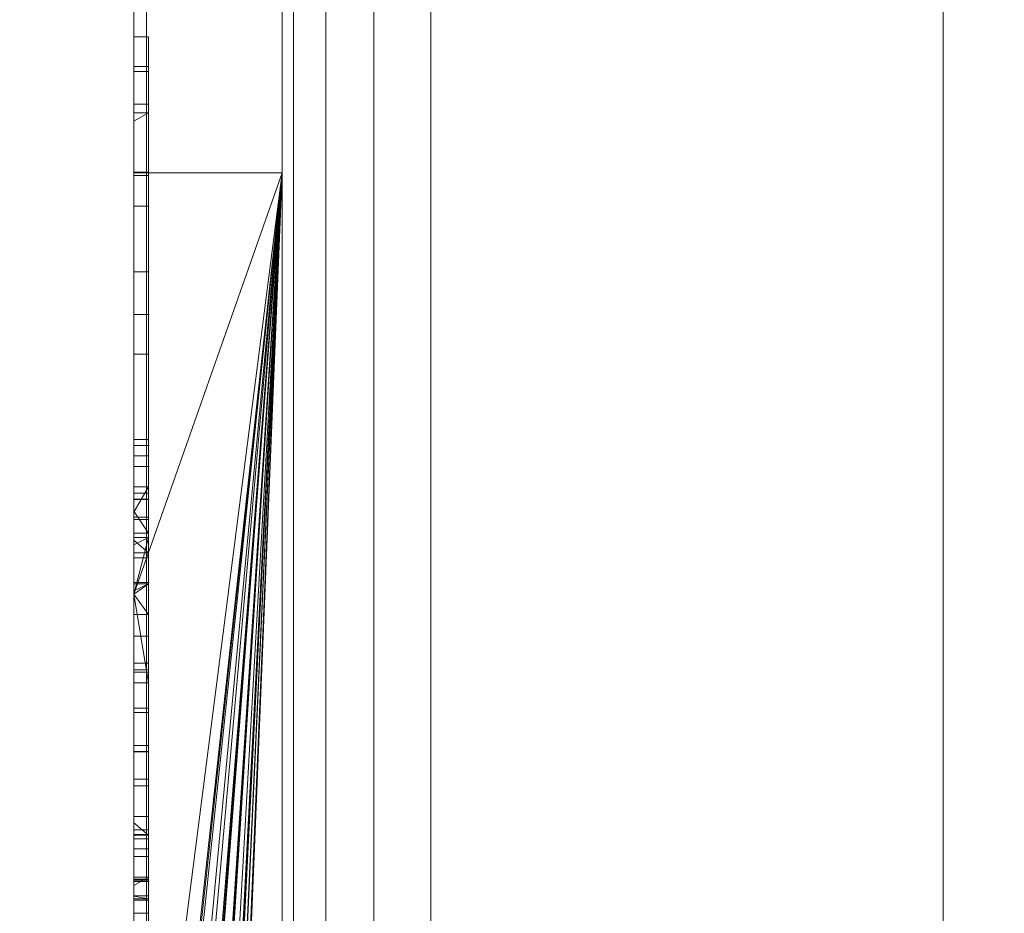
# Model space of a CAD drawing. Units: millimetres. Extents: x -326 to 1684, y -740 to 740.
# Drawn here: x -48 to -41, y -553 to -547 of the extents above; entities that cross this region are included whole.
import ezdxf

# ---------------------------------------------------------------- set-up
doc = ezdxf.new("R2010")
doc.units = ezdxf.units.MM
doc.layers.add('1', color=7, linetype='Continuous', true_color=0xffffff)

# ---------------------------------------------------------------- blocks, each defined once
blk = doc.blocks.new('UG_SURFACE_005')
at = {"layer": '1', "color": 43, "linetype": 'Continuous', "lineweight": 18}
for points in [[(-321.0651, -520, 415), (1678.9349, -520, 415), (1678.9349, -620, 415), (-321.0651, -620, 415)], [(-321.0651, -620, 450), (1678.9349, -620, 450), (1678.9349, -520, 450), (-321.0651, -520, 450)]]:
    blk.add_3dface(points, dxfattribs=at)
blk = doc.blocks.new('UG_SURFACE_019')
at = {"layer": '1', "color": 253, "linetype": 'Continuous', "lineweight": 18}
for points in [[(-46.9785, -730, 414.6194), (-46.9785, -410, 414.6194), (-48.6007, -410, 413.5355), (-48.6007, -730, 413.5355)], [(-45.0651, -730, 415), (-45.0651, -410, 415), (-46.9785, -410, 414.6194), (-46.9785, -730, 414.6194)], [(-46.0651, -730, 410), (-46.0651, -410, 410), (-45.989, -410, 410.3827), (-45.989, -730, 410.3827)], [(-46.0651, -410, 407.5847), (-46.0651, -730, 410), (-46.0651, -482.066, 382.2825), (-46.0651, -422.3932, 392.813)], [(-46.0651, -410, 407.5847), (-46.0651, -410, 410), (-46.0651, -730, 410)], [(-45.989, -730, 410.3827), (-45.989, -410, 410.3827), (-45.7722, -410, 410.7071), (-45.7722, -730, 410.7071)], [(-45.7722, -730, 410.7071), (-45.7722, -410, 410.7071), (-45.4478, -410, 410.9239), (-45.4478, -730, 410.9239)], [(-45.4478, -730, 410.9239), (-45.4478, -410, 410.9239), (-45.0651, -410, 411), (-45.0651, -730, 411)], [(18.9349, -410, 415), (-45.0651, -410, 415), (-45.0651, -730, 415), (18.9349, -730, 415)], [(18.9349, -730, 411), (-45.0651, -730, 411), (-45.0651, -410, 411), (18.9349, -410, 411)], [(-46.0651, -631.8662, 380), (-46.0651, -508.1338, 380), (-46.0651, -482.066, 382.2825), (-46.0651, -730, 410)], [(-46.0651, -631.8662, 380), (-50.0651, -631.8662, 380), (-50.0651, -508.1338, 380), (-46.0651, -508.1338, 380)]]:
    blk.add_3dface(points, dxfattribs=at)
blk = doc.blocks.new('UG_SURFACE_026')
at = {"layer": '1', "color": 252, "linetype": 'Continuous', "lineweight": 18}
for points in [[(-46.0651, -524.45, 411), (-46.0651, -615.55, 411), (-41.6151, -620, 411), (-41.6151, -520, 411)], [(-41.6151, -520, 6), (-41.6151, -620, 6), (-46.0651, -615.55, 6), (-46.0651, -524.45, 6)], [(-0.5151, -520, 411), (-41.6151, -520, 411), (-41.6151, -620, 411), (-0.5151, -620, 411)], [(-41.6151, -520, 6), (-0.5151, -520, 6), (-0.5151, -620, 6), (-41.6151, -620, 6)], [(-46.0651, -615.55, 6), (-46.0651, -615.55, 411), (-46.0651, -524.45, 411), (-46.0651, -524.45, 6)]]:
    blk.add_3dface(points, dxfattribs=at)
blk = doc.blocks.new('UG_SURFACE_028')
at = {"layer": '1', "color": 254, "linetype": 'Continuous', "lineweight": 18}
for points in [[(-47.0651, -550.8369, 195.9424), (-47.0651, -545, 187.6611), (-47.0651, -545.2284, 186.513)], [(-47.0651, -550.8369, 195.9424), (-47.0651, -545, 195.9424), (-47.0651, -545, 187.6611)], [(-47.0651, -545, 210.6134), (-47.0651, -547.2832, 213.148), (-47.0651, -547.0844, 214.6836)], [(-47.0651, -545, 210.6134), (-47.0651, -549.2218, 210.8115), (-47.0651, -548.2247, 211.4934)], [(-47.0651, -547.0844, 214.6836), (-47.0651, -547.318, 216.3764), (-47.0651, -545, 218.8643), (-47.0651, -545, 210.6134)], [(-47.0651, -548.2247, 211.4934), (-47.0651, -548.0184, 211.7231), (-47.0651, -545, 210.6134)], [(-47.0651, -548.0184, 211.7231), (-47.0651, -547.2832, 213.148), (-47.0651, -545, 210.6134)], [(-47.0651, -547.318, 216.3764), (-47.0651, -548.0184, 217.7113), (-47.0651, -545, 218.8643)], [(-47.0651, -545, 218.8643), (-47.0651, -548.9552, 218.5096), (-47.0651, -550.1153, 218.8565)], [(-47.0651, -545, 210.6134), (-47.0651, -550.2785, 210.6134), (-47.0651, -549.2218, 210.8115)], [(-47.0651, -548.0184, 217.7113), (-47.0651, -548.9552, 218.5096), (-47.0651, -545, 218.8643)], [(-47.0651, -545.2284, 227.8091), (-47.0651, -545, 226.6611), (-47.0651, -550.2846, 218.8643)], [(-47.0651, -545, 226.6611), (-47.0651, -545, 218.8643), (-47.0651, -550.2846, 218.8643)], [(-47.0651, -545, 207.3771), (-47.0651, -550.8369, 207.3771), (-47.0651, -550.8369, 207.4953), (-47.0651, -549.8357, 207.593)], [(-47.0651, -549.8357, 207.593), (-47.0651, -548.6664, 208.0597), (-47.0651, -545, 207.3771)], [(-47.0651, -548.6664, 208.0597), (-47.0651, -547.996, 208.7117), (-47.0651, -545, 207.3771)], [(-47.0651, -550.8369, 210.249), (-47.0651, -545, 210.249), (-47.0651, -547.5365, 209.9832), (-47.0651, -550.1583, 209.9832)], [(-47.0651, -545, 209.5228), (-47.0651, -547.6527, 209.5228), (-47.0651, -547.595, 209.659)], [(-47.0651, -547.595, 209.659), (-47.0651, -547.5365, 209.9832), (-47.0651, -545, 210.249), (-47.0651, -545, 209.5228)], [(-47.0651, -550.2785, 210.6134), (-47.0651, -545, 210.6134), (-47.0651, -545, 210.249), (-47.0651, -550.8369, 210.249)], [(-47.0651, -547.996, 208.7117), (-47.0651, -547.6527, 209.5228), (-47.0651, -545, 209.5228), (-47.0651, -545, 207.3771)], [(-47.0651, -550.1153, 218.8565), (-47.0651, -550.2846, 218.8643), (-47.0651, -545, 218.8643)], [(-47.0651, -550.8369, 207.3771), (-47.0651, -545, 207.3771), (-47.0651, -545, 204.1193), (-47.0651, -550.8369, 204.1193)], [(-47.0651, -550.8369, 204.1193), (-47.0651, -545, 204.1193), (-47.0651, -545, 198.635), (-47.0651, -550.8369, 198.635)], [(-47.0651, -550.8369, 198.635), (-47.0651, -545, 198.635), (-47.0651, -545, 197.7243), (-47.0651, -550.8369, 197.7243)], [(-47.0651, -550.8369, 197.7243), (-47.0651, -545, 197.7243), (-47.0651, -545, 196.1253), (-47.0651, -550.8369, 196.1253)], [(-47.0651, -550.8369, 196.1253), (-47.0651, -545, 196.1253), (-47.0651, -545, 195.9424), (-47.0651, -550.8369, 195.9424)], [(-46.0651, -548, 229.6611), (-46.0651, -545, 226.6611), (-46.0651, -545.2284, 227.8091)], [(-46.0651, -545.2284, 186.513), (-46.0651, -545, 187.6611), (-46.0651, -548, 184.6611)], [(-46.0651, -545, 187.6611), (-46.0651, -545, 226.6611), (-46.0651, -548, 229.6611), (-46.0651, -548, 184.6611)], [(-47.0651, -550.8369, 195.9424), (-47.0651, -545.2284, 186.513), (-47.0651, -545.8787, 185.5397)], [(-47.0651, -545.8787, 228.7824), (-47.0651, -545.2284, 227.8091), (-47.0651, -550.2846, 218.8643)], [(-46.0651, -548, 184.6611), (-46.0651, -546.8519, 184.8894), (-46.0651, -545.8787, 185.5397), (-46.0651, -545.2284, 186.513)], [(-46.0651, -545.2284, 227.8091), (-46.0651, -545.8787, 228.7824), (-46.0651, -546.8519, 229.4327), (-46.0651, -548, 229.6611)], [(-47.0651, -545.8787, 185.5397), (-47.0651, -546.8519, 184.8894), (-47.0651, -548, 184.6611), (-47.0651, -550.8369, 195.9424)], [(-47.0651, -550.2846, 218.8643), (-47.0651, -548, 229.6611), (-47.0651, -546.8519, 229.4327), (-47.0651, -545.8787, 228.7824)], [(-47.0651, -546.8519, 184.8894), (-46.0651, -546.8519, 184.8894), (-46.0651, -548, 184.6611), (-47.0651, -548, 184.6611)], [(-47.0651, -548, 229.6611), (-46.0651, -548, 229.6611), (-46.0651, -546.8519, 229.4327), (-47.0651, -546.8519, 229.4327)], [(-47.0651, -547.2832, 213.148), (-46.9651, -547.2832, 213.148), (-46.9651, -547.0844, 214.6836), (-47.0651, -547.0844, 214.6836)], [(-47.0651, -547.0844, 214.6836), (-46.9651, -547.0844, 214.6836), (-46.9651, -547.318, 216.3764), (-47.0651, -547.318, 216.3764)], [(-46.9651, -547.0844, 214.6836), (-46.9651, -549.7963, 214.6988), (-46.9651, -549.7965, 214.7479)], [(-46.9651, -547.0844, 214.6836), (-46.9651, -547.2832, 213.148), (-46.9651, -549.978, 213.6028), (-46.9651, -549.7963, 214.6988)], [(-46.9651, -549.7965, 214.7479), (-46.9651, -549.9063, 215.652), (-46.9651, -547.318, 216.3764), (-46.9651, -547.0844, 214.6836)], [(-47.0651, -548.0184, 211.7231), (-46.9651, -548.0184, 211.7231), (-46.9651, -547.2832, 213.148), (-47.0651, -547.2832, 213.148)], [(-47.0651, -547.318, 216.3764), (-46.9651, -547.318, 216.3764), (-46.9651, -548.0184, 217.7113), (-47.0651, -548.0184, 217.7113)], [(-46.9651, -550.2004, 213.1975), (-46.9651, -549.978, 213.6028), (-46.9651, -547.2832, 213.148), (-46.9651, -548.0184, 211.7231)], [(-46.9651, -548.0184, 217.7113), (-46.9651, -547.318, 216.3764), (-46.9651, -549.9063, 215.652), (-46.9651, -550.1981, 216.2878)], [(-47.0651, -547.595, 209.659), (-46.9651, -547.595, 209.659), (-46.9651, -547.5365, 209.9832), (-47.0651, -547.5365, 209.9832)], [(-47.0651, -547.5365, 209.9832), (-46.9651, -547.5365, 209.9832), (-46.9651, -550.1583, 209.9832), (-47.0651, -550.1583, 209.9832)], [(-46.9651, -550.1583, 209.9832), (-46.9651, -547.5365, 209.9832), (-46.9651, -547.595, 209.659)], [(-46.9651, -547.595, 209.659), (-47.0651, -547.595, 209.659), (-47.0651, -547.6527, 209.5228)], [(-47.0651, -547.6527, 209.5228), (-47.0651, -547.996, 208.7117), (-46.9651, -547.996, 208.7117), (-46.9651, -547.595, 209.659)], [(-46.9651, -550.1583, 209.9832), (-46.9651, -547.595, 209.659), (-46.9651, -547.996, 208.7117)], [(-47.0651, -548.6664, 208.0597), (-46.9651, -548.6664, 208.0597), (-46.9651, -547.996, 208.7117), (-47.0651, -547.996, 208.7117)], [(-47.0651, -550.2846, 218.8643), (-47.0651, -550.8369, 229.6611), (-47.0651, -548, 229.6611)], [(-47.0651, -548, 184.6611), (-47.0651, -550.8369, 184.6611), (-47.0651, -550.8369, 195.9424)], [(-46.0651, -548, 184.6611), (-47.0651, -557.2652, 184.6611), (-47.0651, -557.1252, 184.6611)], [(-46.0651, -548, 184.6611), (-47.0651, -557.4968, 184.6611), (-47.0651, -557.2652, 184.6611)], [(-47.0651, -557.1252, 184.6611), (-47.0651, -555.7913, 184.6611), (-46.0651, -548, 184.6611)], [(-46.0651, -548, 184.6611), (-47.0651, -558.6151, 184.6611), (-47.0651, -557.4968, 184.6611)], [(-46.0651, -548, 184.6611), (-47.0651, -560.7395, 184.6611), (-47.0651, -560.5099, 184.6611)], [(-46.0651, -548, 184.6611), (-47.0651, -569.4355, 184.6611), (-47.0651, -567.8161, 184.6611)], [(-46.0651, -548, 184.6611), (-47.0651, -559.2688, 184.6611), (-47.0651, -558.6151, 184.6611)], [(-46.0651, -548, 184.6611), (-47.0651, -560.9469, 184.6611), (-47.0651, -560.7395, 184.6611)], [(-47.0651, -560.5099, 184.6611), (-47.0651, -559.2688, 184.6611), (-46.0651, -548, 184.6611)], [(-46.0651, -548, 184.6611), (-47.0651, -567.4694, 184.6611), (-47.0651, -567.1594, 184.6611)], [(-46.0651, -548, 184.6611), (-47.0651, -569.6464, 184.6611), (-47.0651, -569.4355, 184.6611)], [(-47.0651, -567.8161, 184.6611), (-47.0651, -567.4694, 184.6611), (-46.0651, -548, 184.6611)], [(-46.0651, -548, 184.6611), (-47.0651, -571.9887, 184.6611), (-47.0651, -571.7496, 184.6611)], [(-46.0651, -548, 184.6611), (-47.0651, -563.3981, 184.6611), (-47.0651, -563.1119, 184.6611)], [(-47.0651, -567.1594, 184.6611), (-47.0651, -565.6317, 184.6611), (-46.0651, -548, 184.6611)], [(-46.0651, -548, 184.6611), (-47.0651, -572.3707, 184.6611), (-47.0651, -571.9887, 184.6611)], [(-47.0651, -571.7496, 184.6611), (-47.0651, -569.6464, 184.6611), (-46.0651, -548, 184.6611)], [(-47.0651, -563.1119, 184.6611), (-47.0651, -560.9469, 184.6611), (-46.0651, -548, 184.6611)], [(-46.0651, -548, 184.6611), (-47.0651, -565.6317, 184.6611), (-47.0651, -563.607, 184.6611)], [(-46.0651, -548, 184.6611), (-47.0651, -555.7913, 184.6611), (-47.0651, -550.8369, 184.6611)], [(-47.0651, -563.607, 184.6611), (-47.0651, -563.3981, 184.6611), (-46.0651, -548, 184.6611)], [(-46.0651, -548, 184.6611), (-46.0651, -592, 184.6611), (-47.0651, -572.8194, 184.6611), (-47.0651, -572.3707, 184.6611)], [(-47.0651, -550.8369, 184.6611), (-47.0651, -548, 184.6611), (-46.0651, -548, 184.6611)], [(-46.0651, -548, 229.6611), (-47.0651, -563.3981, 229.6611), (-47.0651, -563.607, 229.6611)], [(-46.0651, -548, 229.6611), (-47.0651, -560.7395, 229.6611), (-47.0651, -560.9469, 229.6611)], [(-46.0651, -548, 229.6611), (-47.0651, -563.1119, 229.6611), (-47.0651, -563.3981, 229.6611)], [(-47.0651, -563.607, 229.6611), (-47.0651, -565.6317, 229.6611), (-46.0651, -548, 229.6611)], [(-46.0651, -548, 229.6611), (-47.0651, -560.5099, 229.6611), (-47.0651, -560.7395, 229.6611)], [(-47.0651, -560.9469, 229.6611), (-47.0651, -563.1119, 229.6611), (-46.0651, -548, 229.6611)], [(-46.0651, -548, 229.6611), (-47.0651, -559.2688, 229.6611), (-47.0651, -560.5099, 229.6611)], [(-46.0651, -548, 229.6611), (-47.0651, -557.2652, 229.6611), (-47.0651, -557.4968, 229.6611)], [(-46.0651, -548, 229.6611), (-47.0651, -558.6151, 229.6611), (-47.0651, -559.2688, 229.6611)], [(-46.0651, -548, 229.6611), (-47.0651, -557.1252, 229.6611), (-47.0651, -557.2652, 229.6611)], [(-47.0651, -557.4968, 229.6611), (-47.0651, -558.6151, 229.6611), (-46.0651, -548, 229.6611)], [(-46.0651, -548, 229.6611), (-47.0651, -555.7913, 229.6611), (-47.0651, -557.1252, 229.6611)], [(-46.0651, -548, 229.6611), (-47.0651, -548, 229.6611), (-47.0651, -550.8369, 229.6611)], [(-46.0651, -592, 229.6611), (-46.0651, -548, 229.6611), (-47.0651, -565.6317, 229.6611), (-47.0651, -567.1594, 229.6611)], [(-47.0651, -550.8369, 229.6611), (-47.0651, -555.7913, 229.6611), (-46.0651, -548, 229.6611)], [(-46.9651, -547.996, 208.7117), (-46.9651, -548.6664, 208.0597), (-46.9651, -550.3197, 209.6559), (-46.9651, -550.1583, 209.9832)], [(-46.0651, -592, 184.6611), (-46.0651, -548, 184.6611), (-46.0651, -548, 229.6611), (-46.0651, -592, 229.6611)], [(-47.0651, -548.0184, 217.7113), (-46.9651, -548.0184, 217.7113), (-46.9651, -548.9552, 218.5096), (-47.0651, -548.9552, 218.5096)], [(-47.0651, -548.2247, 211.4934), (-46.9651, -548.2247, 211.4934), (-46.9651, -548.0184, 211.7231), (-47.0651, -548.0184, 211.7231)], [(-46.9651, -550.1981, 216.2878), (-46.9651, -550.3341, 216.4489), (-46.9651, -548.9552, 218.5096), (-46.9651, -548.0184, 217.7113)], [(-46.9651, -548.0184, 211.7231), (-46.9651, -548.2247, 211.4934), (-46.9651, -550.2004, 213.1975)], [(-47.0651, -549.2218, 210.8115), (-46.9651, -549.2218, 210.8115), (-46.9651, -548.2247, 211.4934), (-47.0651, -548.2247, 211.4934)], [(-46.9651, -548.2247, 211.4934), (-46.9651, -549.2218, 210.8115), (-46.9651, -550.5937, 212.8341), (-46.9651, -550.2004, 213.1975)], [(-47.0651, -549.8357, 207.593), (-46.9651, -549.8357, 207.593), (-46.9651, -548.6664, 208.0597), (-47.0651, -548.6664, 208.0597)], [(-46.9651, -550.5595, 209.4481), (-46.9651, -550.3197, 209.6559), (-46.9651, -548.6664, 208.0597), (-46.9651, -549.8357, 207.593)], [(-47.0651, -548.9552, 218.5096), (-46.9651, -548.9552, 218.5096), (-46.9651, -550.1153, 218.8565), (-47.0651, -550.1153, 218.8565)], [(-46.9651, -550.3341, 216.4489), (-46.9651, -550.7583, 216.7325), (-46.9651, -550.1153, 218.8565), (-46.9651, -548.9552, 218.5096)], [(-46.9651, -550.4268, 210.5856), (-46.9651, -549.2218, 210.8115), (-47.0651, -549.2218, 210.8115), (-47.0651, -550.2785, 210.6134)], [(-46.9651, -550.5937, 212.8341), (-46.9651, -549.2218, 210.8115), (-46.9651, -550.4268, 210.5856)], [(-47.0651, -549.7963, 214.6988), (-46.9651, -549.7963, 214.6988), (-46.9651, -549.978, 213.6028), (-47.0651, -549.978, 213.6028)], [(-47.0651, -549.7963, 214.6988), (-47.0651, -551.3034, 212.6501), (-47.0651, -551.901, 212.7575), (-47.0651, -552.3354, 213.0483)], [(-47.0651, -549.7963, 214.6988), (-47.0651, -549.978, 213.6028), (-47.0651, -550.2004, 213.1975)], [(-47.0651, -552.3354, 213.0483), (-47.0651, -552.4579, 213.1899), (-47.0651, -549.7963, 214.6988)], [(-47.0651, -550.2004, 213.1975), (-47.0651, -550.5937, 212.8341), (-47.0651, -551.1208, 212.6601), (-47.0651, -549.7963, 214.6988)], [(-47.0651, -551.1208, 212.6601), (-47.0651, -551.3034, 212.6501), (-47.0651, -549.7963, 214.6988)], [(-47.0651, -552.4579, 213.1899), (-47.0651, -552.7582, 213.8048), (-47.0651, -552.8694, 214.6573), (-47.0651, -549.7963, 214.6988)], [(-47.0651, -552.8694, 214.6573), (-47.0651, -552.8696, 214.6988), (-47.0651, -549.7963, 214.6988)], [(-47.0651, -549.7965, 214.7479), (-47.0651, -549.7963, 214.6988), (-47.0651, -552.8696, 214.6988)], [(-47.0651, -549.7965, 214.7479), (-46.9651, -549.7965, 214.7479), (-46.9651, -549.7963, 214.6988), (-47.0651, -549.7963, 214.6988)], [(-47.0651, -550.1981, 216.2878), (-47.0651, -549.9063, 215.652), (-47.0651, -549.7965, 214.7479), (-47.0651, -552.8696, 214.6988)], [(-47.0651, -549.9063, 215.652), (-46.9651, -549.9063, 215.652), (-46.9651, -549.7965, 214.7479), (-47.0651, -549.7965, 214.7479)], [(-46.9651, -551.4362, 207.4368), (-46.9651, -549.8357, 207.593), (-47.0651, -549.8357, 207.593), (-47.0651, -550.8369, 207.4953)], [(-46.9651, -551.3631, 209.2756), (-46.9651, -550.9753, 209.3057), (-46.9651, -549.8357, 207.593), (-46.9651, -551.4362, 207.4368)], [(-46.9651, -550.9753, 209.3057), (-46.9651, -550.5595, 209.4481), (-46.9651, -549.8357, 207.593)], [(-47.0651, -550.1981, 216.2878), (-46.9651, -550.1981, 216.2878), (-46.9651, -549.9063, 215.652), (-47.0651, -549.9063, 215.652)], [(-47.0651, -549.978, 213.6028), (-46.9651, -549.978, 213.6028), (-46.9651, -550.2004, 213.1975), (-47.0651, -550.2004, 213.1975)], [(-46.9651, -550.1153, 218.8565), (-46.9651, -550.4566, 218.8722), (-47.0651, -550.4566, 218.8722), (-47.0651, -550.2846, 218.8643)], [(-47.0651, -550.2846, 218.8643), (-47.0651, -550.1153, 218.8565), (-46.9651, -550.1153, 218.8565)], [(-46.9651, -550.4566, 218.8722), (-46.9651, -550.1153, 218.8565), (-46.9651, -550.7583, 216.7325)], [(-47.0651, -550.8369, 210.249), (-47.0651, -550.1583, 209.9832), (-47.0651, -550.3197, 209.6559)], [(-47.0651, -550.1583, 209.9832), (-46.9651, -550.1583, 209.9832), (-46.9651, -550.3197, 209.6559), (-47.0651, -550.3197, 209.6559)], [(-47.0651, -550.3341, 216.4489), (-47.0651, -550.1981, 216.2878), (-47.0651, -552.8696, 214.6988)], [(-47.0651, -550.3341, 216.4489), (-46.9651, -550.3341, 216.4489), (-46.9651, -550.1981, 216.2878), (-47.0651, -550.1981, 216.2878)], [(-47.0651, -550.2004, 213.1975), (-46.9651, -550.2004, 213.1975), (-46.9651, -550.5937, 212.8341), (-47.0651, -550.5937, 212.8341)], [(-47.0651, -550.8369, 210.249), (-47.0651, -550.4268, 210.5856), (-47.0651, -550.2785, 210.6134)], [(-47.0651, -550.2785, 210.6134), (-47.0651, -550.4268, 210.5856), (-46.9651, -550.4268, 210.5856)], [(-47.0651, -550.2846, 218.8643), (-47.0651, -550.4566, 218.8722), (-47.0651, -550.8369, 229.6611)], [(-47.0651, -550.3197, 209.6559), (-47.0651, -550.4733, 209.5228), (-47.0651, -550.8369, 209.5228), (-47.0651, -550.8369, 210.249)], [(-47.0651, -550.4733, 209.5228), (-47.0651, -550.3197, 209.6559), (-46.9651, -550.3197, 209.6559), (-46.9651, -550.5595, 209.4481)], [(-47.0651, -552.8696, 214.6988), (-47.0651, -551.3484, 216.8381), (-47.0651, -550.7583, 216.7325), (-47.0651, -550.3341, 216.4489)], [(-47.0651, -550.7583, 216.7325), (-46.9651, -550.7583, 216.7325), (-46.9651, -550.3341, 216.4489), (-47.0651, -550.3341, 216.4489)], [(-47.0651, -550.7682, 210.6002), (-47.0651, -550.4268, 210.5856), (-47.0651, -550.8369, 210.249)], [(-47.0651, -550.7682, 210.6002), (-46.9651, -550.7682, 210.6002), (-46.9651, -550.4268, 210.5856), (-47.0651, -550.4268, 210.5856)], [(-46.9651, -550.4268, 210.5856), (-46.9651, -550.7682, 210.6002), (-46.9651, -551.1208, 212.6601), (-46.9651, -550.5937, 212.8341)], [(-47.0651, -550.4566, 218.8722), (-47.0651, -550.506, 218.8643), (-47.0651, -550.8369, 218.8643), (-47.0651, -550.8369, 229.6611)], [(-46.9651, -550.4566, 218.8722), (-47.0651, -550.8369, 218.8114), (-47.0651, -550.506, 218.8643)], [(-46.9651, -550.4566, 218.8722), (-46.9651, -551.6058, 218.6885), (-47.0651, -551.6058, 218.6885), (-47.0651, -550.8369, 218.8114)], [(-47.0651, -550.506, 218.8643), (-47.0651, -550.4566, 218.8722), (-46.9651, -550.4566, 218.8722)], [(-47.0651, -550.8369, 209.3532), (-47.0651, -550.8369, 209.5228), (-47.0651, -550.4733, 209.5228), (-47.0651, -550.5595, 209.4481)], [(-46.9651, -550.5595, 209.4481), (-47.0651, -550.5595, 209.4481), (-47.0651, -550.4733, 209.5228)], [(-47.0651, -550.8369, 218.8114), (-47.0651, -550.8369, 218.8643), (-47.0651, -550.506, 218.8643)], [(-46.9651, -550.7583, 216.7325), (-46.9651, -551.3484, 216.8381), (-46.9651, -551.6058, 218.6885), (-46.9651, -550.4566, 218.8722)], [(-47.0651, -550.8369, 209.3532), (-47.0651, -550.5595, 209.4481), (-46.9651, -550.5595, 209.4481), (-46.9651, -550.9753, 209.3057)], [(-47.0651, -550.5937, 212.8341), (-46.9651, -550.5937, 212.8341), (-46.9651, -551.1208, 212.6601), (-47.0651, -551.1208, 212.6601)], [(-47.0651, -551.3484, 216.8381), (-46.9651, -551.3484, 216.8381), (-46.9651, -550.7583, 216.7325), (-47.0651, -550.7583, 216.7325)], [(-47.0651, -550.8369, 210.249), (-47.0651, -550.8369, 210.6134), (-47.0651, -550.8158, 210.6134), (-47.0651, -550.7682, 210.6002)], [(-46.9651, -550.7682, 210.6002), (-47.0651, -550.7682, 210.6002), (-47.0651, -550.8158, 210.6134)], [(-47.0651, -550.8158, 210.6134), (-47.0651, -550.8369, 210.6192), (-46.9651, -550.7682, 210.6002)], [(-47.0651, -550.8369, 210.6192), (-47.0651, -551.8578, 210.902), (-46.9651, -551.8578, 210.902), (-46.9651, -550.7682, 210.6002)], [(-46.9651, -551.3034, 212.6501), (-46.9651, -551.1208, 212.6601), (-46.9651, -550.7682, 210.6002), (-46.9651, -551.8578, 210.902)], [(-47.0651, -550.8158, 210.6134), (-47.0651, -550.8369, 210.6134), (-47.0651, -550.8369, 210.6192)], [(-47.0651, -552.9878, 218.6611), (-47.0651, -550.8369, 218.8643), (-47.0651, -550.8369, 218.8114), (-47.0651, -551.6058, 218.6885)], [(-47.0651, -555.7913, 218.8643), (-47.0651, -550.8369, 218.8643), (-47.0651, -552.9878, 218.6611), (-47.0651, -555.4458, 218.6611)], [(-47.0651, -550.8369, 207.3771), (-47.0651, -555.7913, 207.3771), (-47.0651, -552.6053, 207.5326), (-47.0651, -551.4362, 207.4368)], [(-47.0651, -550.8369, 209.5228), (-47.0651, -550.8369, 209.3532), (-47.0651, -550.9753, 209.3057), (-47.0651, -551.3631, 209.2756)], [(-47.0651, -550.8369, 210.249), (-47.0651, -550.8369, 209.5228), (-47.0651, -552.3783, 209.5228), (-47.0651, -552.4606, 209.5656)], [(-47.0651, -552.4606, 209.5656), (-47.0651, -552.5532, 209.654), (-47.0651, -550.8369, 210.249)], [(-47.0651, -550.8369, 195.9424), (-47.0651, -554.6401, 195.1659), (-47.0651, -554.8414, 195.5714)], [(-47.0651, -550.8369, 195.9424), (-47.0651, -554.7199, 194.2084), (-47.0651, -554.5997, 194.6075)], [(-47.0651, -554.8414, 195.5714), (-47.0651, -555.1065, 195.811), (-47.0651, -550.8369, 195.9424)], [(-47.0651, -550.8369, 195.9424), (-47.0651, -554.9447, 193.9202), (-47.0651, -554.7199, 194.2084)], [(-47.0651, -554.5997, 194.6075), (-47.0651, -554.6401, 195.1659), (-47.0651, -550.8369, 195.9424)], [(-47.0651, -550.8369, 195.9424), (-47.0651, -555.3459, 193.4692), (-47.0651, -555.2731, 193.7376), (-47.0651, -554.9447, 193.9202)], [(-47.0651, -550.8369, 184.6611), (-47.0651, -555.7913, 184.6611), (-47.0651, -555.2444, 192.8177), (-47.0651, -555.0664, 192.8846)], [(-47.0651, -555.1065, 195.811), (-47.0651, -555.4665, 195.9424), (-47.0651, -550.8369, 195.9424)], [(-47.0651, -550.8369, 184.6611), (-47.0651, -554.8179, 193.068), (-47.0651, -554.6854, 193.2921)], [(-47.0651, -550.8369, 195.9424), (-47.0651, -554.6466, 193.4692), (-47.0651, -555.3459, 193.4692)], [(-47.0651, -555.0664, 192.8846), (-47.0651, -554.8179, 193.068), (-47.0651, -550.8369, 184.6611)], [(-47.0651, -554.6854, 193.2921), (-47.0651, -554.6466, 193.4692), (-47.0651, -550.8369, 195.9424), (-47.0651, -550.8369, 184.6611)], [(-47.0651, -550.8369, 196.1253), (-47.0651, -550.8369, 195.9424), (-47.0651, -555.4665, 195.9424), (-47.0651, -555.5047, 195.9563)], [(-47.0651, -555.5047, 195.9563), (-47.0651, -555.7913, 196.1253), (-47.0651, -550.8369, 196.1253)], [(-47.0651, -551.8578, 210.902), (-47.0651, -550.8369, 210.6192), (-47.0651, -550.8369, 210.6134), (-47.0651, -552.8724, 210.6134)], [(-47.0651, -552.8724, 210.6134), (-47.0651, -550.8369, 210.6134), (-47.0651, -550.8369, 210.249), (-47.0651, -552.7996, 210.249)], [(-47.0651, -552.5532, 209.654), (-47.0651, -552.744, 209.9701), (-47.0651, -552.7996, 210.249), (-47.0651, -550.8369, 210.249)], [(-47.0651, -551.3631, 209.2756), (-47.0651, -552.0845, 209.3698), (-47.0651, -552.3783, 209.5228), (-47.0651, -550.8369, 209.5228)], [(-47.0651, -551.4362, 207.4368), (-47.0651, -550.8369, 207.4953), (-47.0651, -550.8369, 207.3771)], [(-47.0651, -555.7913, 229.6611), (-47.0651, -550.8369, 229.6611), (-47.0651, -550.8369, 218.8643), (-47.0651, -555.7913, 218.8643)], [(-47.0651, -555.7913, 207.3771), (-47.0651, -550.8369, 207.3771), (-47.0651, -550.8369, 204.1193), (-47.0651, -555.7913, 204.1193)], [(-47.0651, -555.7913, 204.1193), (-47.0651, -550.8369, 204.1193), (-47.0651, -550.8369, 198.635), (-47.0651, -555.7913, 198.635)], [(-47.0651, -555.7913, 198.635), (-47.0651, -550.8369, 198.635), (-47.0651, -550.8369, 197.7243), (-47.0651, -555.7913, 197.7243)], [(-47.0651, -555.7913, 197.7243), (-47.0651, -550.8369, 197.7243), (-47.0651, -550.8369, 196.1253), (-47.0651, -555.7913, 196.1253)], [(-47.0651, -550.8369, 207.4953), (-47.0651, -551.4362, 207.4368), (-46.9651, -551.4362, 207.4368)], [(-46.9651, -550.9753, 209.3057), (-47.0651, -550.9753, 209.3057), (-47.0651, -550.8369, 209.3532)], [(-47.0651, -550.9753, 209.3057), (-46.9651, -550.9753, 209.3057), (-46.9651, -551.3631, 209.2756), (-47.0651, -551.3631, 209.2756)], [(-47.0651, -551.1208, 212.6601), (-46.9651, -551.1208, 212.6601), (-46.9651, -551.3034, 212.6501), (-47.0651, -551.3034, 212.6501)], [(-47.0651, -551.3034, 212.6501), (-46.9651, -551.3034, 212.6501), (-46.9651, -551.901, 212.7575), (-47.0651, -551.901, 212.7575)], [(-46.9651, -551.8578, 210.902), (-46.9651, -552.4261, 211.3027), (-46.9651, -551.901, 212.7575), (-46.9651, -551.3034, 212.6501)], [(-47.0651, -551.6351, 216.8162), (-47.0651, -551.3484, 216.8381), (-47.0651, -552.8696, 214.6988)], [(-47.0651, -551.6351, 216.8162), (-46.9651, -551.6351, 216.8162), (-46.9651, -551.3484, 216.8381), (-47.0651, -551.3484, 216.8381)], [(-47.0651, -551.3631, 209.2756), (-46.9651, -551.3631, 209.2756), (-46.9651, -552.0845, 209.3698), (-47.0651, -552.0845, 209.3698)], [(-46.9651, -551.8982, 218.5628), (-46.9651, -551.6058, 218.6885), (-46.9651, -551.3484, 216.8381), (-46.9651, -551.6351, 216.8162)], [(-46.9651, -551.4362, 207.4368), (-46.9651, -552.6053, 207.5326), (-46.9651, -552.0845, 209.3698), (-46.9651, -551.3631, 209.2756)], [(-47.0651, -552.6053, 207.5326), (-46.9651, -552.6053, 207.5326), (-46.9651, -551.4362, 207.4368), (-47.0651, -551.4362, 207.4368)], [(-47.0651, -551.6058, 218.6885), (-47.0651, -551.8982, 218.5628), (-47.0651, -552.9878, 218.6611)], [(-47.0651, -551.6058, 218.6885), (-46.9651, -551.6058, 218.6885), (-46.9651, -551.8982, 218.5628), (-47.0651, -551.8982, 218.5628)], [(-47.0651, -551.6351, 216.8162), (-47.0651, -552.8696, 214.6988), (-47.0651, -552.7738, 215.6229)], [(-47.0651, -552.7738, 215.6229), (-47.0651, -552.4854, 216.2931), (-47.0651, -552.1284, 216.6355), (-47.0651, -551.6351, 216.8162)], [(-47.0651, -552.1284, 216.6355), (-46.9651, -552.1284, 216.6355), (-46.9651, -551.6351, 216.8162), (-47.0651, -551.6351, 216.8162)], [(-46.9651, -551.6351, 216.8162), (-46.9651, -552.1284, 216.6355), (-46.9651, -552.7645, 217.8729), (-46.9651, -551.8982, 218.5628)], [(-47.0651, -552.4261, 211.3027), (-47.0651, -551.8578, 210.902), (-47.0651, -552.8724, 210.6134), (-47.0651, -552.8899, 210.7013)], [(-47.0651, -552.4261, 211.3027), (-46.9651, -552.4261, 211.3027), (-46.9651, -551.8578, 210.902), (-47.0651, -551.8578, 210.902)], [(-47.0651, -552.9878, 218.6611), (-47.0651, -551.8982, 218.5628), (-47.0651, -552.7645, 217.8729)], [(-47.0651, -551.8982, 218.5628), (-46.9651, -551.8982, 218.5628), (-46.9651, -552.7645, 217.8729), (-47.0651, -552.7645, 217.8729)], [(-47.0651, -551.901, 212.7575), (-46.9651, -551.901, 212.7575), (-46.9651, -552.3354, 213.0483), (-47.0651, -552.3354, 213.0483)], [(-46.9651, -552.3354, 213.0483), (-46.9651, -551.901, 212.7575), (-46.9651, -552.4261, 211.3027), (-46.9651, -552.9, 211.8687)], [(-47.0651, -552.3783, 209.5228), (-47.0651, -552.0845, 209.3698), (-46.9651, -552.0845, 209.3698), (-46.9651, -552.4606, 209.5656)], [(-46.9651, -552.4606, 209.5656), (-46.9651, -552.0845, 209.3698), (-46.9651, -552.6053, 207.5326), (-46.9651, -553.5954, 207.8187)], [(-47.0651, -552.4854, 216.2931), (-46.9651, -552.4854, 216.2931), (-46.9651, -552.1284, 216.6355), (-47.0651, -552.1284, 216.6355)], [(-46.9651, -552.9878, 217.5914), (-46.9651, -552.7645, 217.8729), (-46.9651, -552.1284, 216.6355), (-46.9651, -552.4854, 216.2931)], [(-47.0651, -552.3354, 213.0483), (-46.9651, -552.3354, 213.0483), (-46.9651, -552.4579, 213.1899), (-47.0651, -552.4579, 213.1899)], [(-46.9651, -552.4579, 213.1899), (-46.9651, -552.3354, 213.0483), (-46.9651, -552.9, 211.8687)], [(-46.9651, -552.4606, 209.5656), (-47.0651, -552.4606, 209.5656), (-47.0651, -552.3783, 209.5228)], [(-47.0651, -552.8899, 210.7013), (-47.0651, -552.9, 211.0207), (-47.0651, -552.9, 211.8687), (-47.0651, -552.4261, 211.3027)], [(-47.0651, -552.9, 211.8687), (-46.9651, -552.9, 211.8687), (-46.9651, -552.4261, 211.3027), (-47.0651, -552.4261, 211.3027)], [(-47.0651, -552.4579, 213.1899), (-46.9651, -552.4579, 213.1899), (-46.9651, -552.7582, 213.8048), (-47.0651, -552.7582, 213.8048)], [(-47.0651, -552.4606, 209.5656), (-46.9651, -552.4606, 209.5656), (-46.9651, -552.5532, 209.654), (-47.0651, -552.5532, 209.654)], [(-47.0651, -552.7738, 215.6229), (-46.9651, -552.7738, 215.6229), (-46.9651, -552.4854, 216.2931), (-47.0651, -552.4854, 216.2931)], [(-46.9651, -552.9, 211.8687), (-46.9651, -552.7582, 213.8048), (-46.9651, -552.4579, 213.1899)], [(-46.9651, -552.5532, 209.654), (-46.9651, -552.4606, 209.5656), (-46.9651, -553.5954, 207.8187), (-46.9651, -554.1518, 208.1174)], [(-46.9651, -552.9878, 217.5914), (-46.9651, -552.4854, 216.2931), (-46.9651, -552.7738, 215.6229)], [(-47.0651, -552.5532, 209.654), (-46.9651, -552.5532, 209.654), (-46.9651, -552.744, 209.9701), (-47.0651, -552.744, 209.9701)], [(-46.9651, -554.1518, 208.1174), (-46.9651, -554.9686, 208.9463), (-46.9651, -552.744, 209.9701), (-46.9651, -552.5532, 209.654)], [(-47.0651, -555.7913, 207.3771), (-47.0651, -553.5954, 207.8187), (-47.0651, -552.6053, 207.5326)], [(-47.0651, -553.5954, 207.8187), (-46.9651, -553.5954, 207.8187), (-46.9651, -552.6053, 207.5326), (-47.0651, -552.6053, 207.5326)], [(-47.0651, -552.8724, 210.6134), (-47.0651, -552.7996, 210.249), (-46.9651, -552.744, 209.9701), (-46.9651, -552.8899, 210.7013)], [(-47.0651, -552.7996, 210.249), (-47.0651, -552.744, 209.9701), (-46.9651, -552.744, 209.9701)], [(-47.0651, -552.7582, 213.8048), (-46.9651, -552.7582, 213.8048), (-46.9651, -552.8694, 214.6573), (-47.0651, -552.8694, 214.6573)], [(-47.0651, -552.7645, 217.8729), (-47.0651, -552.9878, 217.5914), (-47.0651, -552.9878, 218.6611)], [(-47.0651, -552.7645, 217.8729), (-46.9651, -552.7645, 217.8729), (-46.9651, -552.9878, 217.5914), (-47.0651, -552.9878, 217.5914)], [(-47.0651, -552.8696, 214.6988), (-46.9651, -552.8696, 214.6988), (-46.9651, -552.7738, 215.6229), (-47.0651, -552.7738, 215.6229)], [(-46.9651, -552.744, 209.9701), (-46.9651, -554.9686, 208.9463), (-46.9651, -555.189, 209.4022)], [(-46.9651, -555.189, 209.4022), (-46.9651, -555.3353, 209.9581), (-46.9651, -552.8899, 210.7013), (-46.9651, -552.744, 209.9701)], [(-46.9651, -552.8694, 214.6573), (-46.9651, -552.7582, 213.8048), (-46.9651, -552.9, 211.8687)], [(-46.9651, -552.9878, 217.5914), (-46.9651, -552.7738, 215.6229), (-46.9651, -552.8696, 214.6988)], [(-47.0651, -552.8694, 214.6573), (-46.9651, -552.8694, 214.6573), (-46.9651, -552.8696, 214.6988), (-47.0651, -552.8696, 214.6988)], [(-46.9651, -552.8899, 210.7013), (-47.0651, -552.8899, 210.7013), (-47.0651, -552.8724, 210.6134)], [(-47.0651, -552.8899, 210.7013), (-46.9651, -552.8899, 210.7013), (-46.9651, -552.9, 211.0207), (-47.0651, -552.9, 211.0207)], [(-47.0651, -552.9, 211.0207), (-46.9651, -552.9, 211.0207), (-46.9651, -552.9, 211.8687), (-47.0651, -552.9, 211.8687)], [(-46.9651, -552.8696, 214.6988), (-46.9651, -552.8694, 214.6573), (-46.9651, -552.9, 211.8687), (-46.9651, -552.9878, 217.5914)], [(-46.9651, -552.9, 211.0207), (-46.9651, -552.8899, 210.7013), (-46.9651, -555.418, 210.7866)], [(-46.9651, -555.3353, 209.9581), (-46.9651, -555.418, 210.7866), (-46.9651, -552.8899, 210.7013)], [(-46.9651, -555.418, 210.7866), (-46.9651, -552.9878, 217.5914), (-46.9651, -552.9, 211.8687), (-46.9651, -552.9, 211.0207)], [(-47.0651, -552.9878, 217.5914), (-46.9651, -552.9878, 217.5914), (-46.9651, -552.9878, 218.6611), (-47.0651, -552.9878, 218.6611)], [(-47.0651, -552.9878, 218.6611), (-46.9651, -552.9878, 218.6611), (-46.9651, -555.4458, 218.6611), (-47.0651, -555.4458, 218.6611)], [(-46.9651, -552.9878, 217.5914), (-46.9651, -555.418, 210.7866), (-46.9651, -555.4458, 212.0594)], [(-46.9651, -555.4458, 212.0594), (-46.9651, -555.4458, 218.6611), (-46.9651, -552.9878, 218.6611), (-46.9651, -552.9878, 217.5914)]]:
    blk.add_3dface(points, dxfattribs=at)
blk = doc.blocks.new('UG_SURFACE_054')
at = {"layer": '1', "color": 252, "linetype": 'Continuous', "lineweight": 18}
for points in [[(28.9349, -660, 6), (28.9349, -480, 6), (-71.0651, -480, 6), (-71.0651, -660, 6)], [(-71.0651, -660), (-71.0651, -480), (28.9349, -480), (28.9349, -660)]]:
    blk.add_3dface(points, dxfattribs=at)

msp = doc.modelspace()

# ---------------------------------------------------------------- linework, layer by layer
at = {"layer": '1', "color": 253, "linetype": 'Continuous', "lineweight": 18}
for p, q in [((-46.0651, -730, 410), (-46.0651, -410, 410)), ((-45.0651, -410, 411), (-45.0651, -730, 411)), ((-45.0651, -410, 415), (-45.0651, -730, 415)), ((-46.0651, -631.8662, 380), (-46.0651, -508.1338, 380))]:
    msp.add_line(p, q, dxfattribs=at)
at = {"layer": '1', "color": 252, "linetype": 'Continuous', "lineweight": 18}
for p, q in [((-46.0651, -615.55, 6), (-46.0651, -524.45, 6)), ((-46.0651, -615.55, 411), (-46.0651, -524.45, 411))]:
    msp.add_line(p, q, dxfattribs=at)
at = {"layer": '1', "color": 254, "linetype": 'Continuous', "lineweight": 18}
for p, q in [((-47.0651, -547.0844, 214.6836), (-46.9651, -547.0844, 214.6836)), ((-47.0651, -547.5365, 209.9832), (-46.9651, -547.5365, 209.9832)), ((-46.0651, -548, 229.6611), (-47.0651, -548, 229.6611)), ((-47.0651, -548, 229.6611), (-47.0651, -592, 229.6611)), ((-47.0651, -548, 184.6611), (-46.0651, -548, 184.6611)), ((-47.0651, -592, 184.6611), (-47.0651, -548, 184.6611)), ((-46.0651, -548, 184.6611), (-46.0651, -592, 184.6611)), ((-46.0651, -592, 229.6611), (-46.0651, -548, 229.6611)), ((-47.0651, -548.0184, 211.7231), (-46.9651, -548.0184, 211.7231)), ((-47.0651, -548.0184, 217.7113), (-46.9651, -548.0184, 217.7113)), ((-47.0651, -548.6664, 208.0597), (-46.9651, -548.6664, 208.0597)), ((-47.0651, -549.7963, 214.6988), (-46.9651, -549.7963, 214.6988)), ((-47.0651, -550.1583, 209.9832), (-46.9651, -550.1583, 209.9832)), ((-47.0651, -550.1981, 216.2878), (-46.9651, -550.1981, 216.2878)), ((-47.0651, -550.2004, 213.1975), (-46.9651, -550.2004, 213.1975)), ((-47.0651, -550.4268, 210.5856), (-46.9651, -550.4268, 210.5856)), ((-47.0651, -550.4566, 218.8722), (-46.9651, -550.4566, 218.8722)), ((-47.0651, -550.5595, 209.4481), (-46.9651, -550.5595, 209.4481)), ((-47.0651, -551.3034, 212.6501), (-46.9651, -551.3034, 212.6501)), ((-47.0651, -551.3485, 216.8381), (-46.9651, -551.3485, 216.8381)), ((-47.0651, -551.3631, 209.2756), (-46.9651, -551.3631, 209.2756)), ((-47.0651, -551.4362, 207.4368), (-46.9651, -551.4362, 207.4368)), ((-47.0651, -551.8579, 210.902), (-46.9651, -551.8579, 210.902)), ((-47.0651, -551.8982, 218.5628), (-46.9651, -551.8982, 218.5628)), ((-47.0651, -552.4579, 213.1899), (-46.9651, -552.4579, 213.1899)), ((-47.0651, -552.4854, 216.2931), (-46.9651, -552.4854, 216.2931)), ((-47.0651, -552.5532, 209.654), (-46.9651, -552.5532, 209.654)), ((-47.0651, -552.8696, 214.6988), (-46.9651, -552.8696, 214.6988)), ((-47.0651, -552.9, 211.8688), (-46.9651, -552.9, 211.8688)), ((-47.0651, -552.9, 211.0207), (-46.9651, -552.9, 211.0207))]:
    msp.add_line(p, q, dxfattribs=at)
at = {"layer": '1', "color": 254, "linetype": 'Continuous', "lineweight": 18, "extrusion": (-1, 0, 0)}
for centre, start, end in [((548, 226.6611, 47.0651), 90, 180), ((548, 187.6611, 47.0651), 180, 270)]:
    msp.add_arc(centre, 3, start, end, dxfattribs=at)
at = {"layer": '1', "color": 254, "linetype": 'Continuous', "lineweight": 18, "extrusion": (1, 0, 0)}
for centre, start, end in [((-548, 226.6611, -46.0651), 0, 90), ((-548, 187.6611, -46.0651), 270, 0)]:
    msp.add_arc(centre, 3, start, end, dxfattribs=at)
at = {"layer": '1', "color": 254, "linetype": 'Continuous', "lineweight": 18}
for points, degree in [([(-47.0651, -548.0184, 211.7231), (-47.0651, -547.3961, 212.4817), (-47.0651, -547.0844, 213.4683), (-47.0651, -547.0844, 214.6836)], 3), ([(-47.0651, -547.0844, 214.6836), (-47.0651, -547.0844, 215.9316), (-47.0651, -547.3961, 216.9405), (-47.0651, -548.0184, 217.7113)], 3), ([(-46.9651, -548.0184, 217.7113), (-46.9651, -547.3961, 216.9405), (-46.9651, -547.0844, 215.9316), (-46.9651, -547.0844, 214.6836)], 3), ([(-46.9651, -547.0844, 214.6836), (-46.9651, -547.0844, 213.4683), (-46.9651, -547.3961, 212.4817), (-46.9651, -548.0184, 211.7231)], 3), ([(-47.0651, -548.6664, 208.0597), (-47.0651, -548.0313, 208.4738), (-47.0651, -547.6546, 209.1148), (-47.0651, -547.5365, 209.9832)], 3), ([(-47.0651, -547.5365, 209.9832), (-47.0651, -550.1583, 209.9832)], 1), ([(-46.9651, -550.1583, 209.9832), (-46.9651, -547.5365, 209.9832)], 1), ([(-46.9651, -547.5365, 209.9832), (-46.9651, -547.6546, 209.1148), (-46.9651, -548.0313, 208.4738), (-46.9651, -548.6664, 208.0597)], 3), ([(-47.0651, -550.4268, 210.5856), (-47.0651, -549.4448, 210.5856), (-47.0651, -548.6442, 210.9652), (-47.0651, -548.0184, 211.7231)], 3), ([(-47.0651, -548.0184, 217.7113), (-47.0651, -548.6442, 218.485), (-47.0651, -549.4548, 218.8722), (-47.0651, -550.4566, 218.8722)], 3), ([(-46.9651, -550.4566, 218.8722), (-46.9651, -549.4548, 218.8722), (-46.9651, -548.6442, 218.485), (-46.9651, -548.0184, 217.7113)], 3), ([(-46.9651, -548.0184, 211.7231), (-46.9651, -548.6442, 210.9652), (-46.9651, -549.4448, 210.5856), (-46.9651, -550.4268, 210.5856)], 3), ([(-47.0651, -551.4362, 207.4368), (-47.0651, -550.2262, 207.4368), (-47.0651, -549.3015, 207.6456), (-47.0651, -548.6664, 208.0597)], 3), ([(-46.9651, -548.6664, 208.0597), (-46.9651, -549.3015, 207.6456), (-46.9651, -550.2262, 207.4368), (-46.9651, -551.4362, 207.4368)], 3), ([(-47.0651, -549.7963, 214.6988), (-47.0651, -549.7963, 214.0636), (-47.0651, -549.932, 213.5607), (-47.0651, -550.2004, 213.1975)], 3), ([(-47.0651, -550.1981, 216.2878), (-47.0651, -549.9296, 215.9188), (-47.0651, -549.7963, 215.3912), (-47.0651, -549.7963, 214.6988)], 3), ([(-46.9651, -550.2004, 213.1975), (-46.9651, -549.932, 213.5607), (-46.9651, -549.7963, 214.0636), (-46.9651, -549.7963, 214.6988)], 3), ([(-46.9651, -549.7963, 214.6988), (-46.9651, -549.7963, 215.3912), (-46.9651, -549.9296, 215.9188), (-46.9651, -550.1981, 216.2878)], 3), ([(-47.0651, -550.1583, 209.9832), (-47.0651, -550.2262, 209.7423), (-47.0651, -550.3613, 209.5633), (-47.0651, -550.5595, 209.4481)], 3), ([(-46.9651, -550.5595, 209.4481), (-46.9651, -550.3613, 209.5633), (-46.9651, -550.2262, 209.7423), (-46.9651, -550.1583, 209.9832)], 3), ([(-47.0651, -551.3485, 216.8381), (-47.0651, -550.8484, 216.8381), (-47.0651, -550.4642, 216.6545), (-47.0651, -550.1981, 216.2878)], 3), ([(-47.0651, -550.2004, 213.1975), (-47.0651, -550.4718, 212.8332), (-47.0651, -550.8385, 212.6501), (-47.0651, -551.3034, 212.6501)], 3), ([(-46.9651, -550.1981, 216.2878), (-46.9651, -550.4642, 216.6545), (-46.9651, -550.8484, 216.8381), (-46.9651, -551.3485, 216.8381)], 3), ([(-46.9651, -551.3034, 212.6501), (-46.9651, -550.8385, 212.6501), (-46.9651, -550.4718, 212.8332), (-46.9651, -550.2004, 213.1975)], 3), ([(-47.0651, -551.8579, 210.902), (-47.0651, -551.4485, 210.6915), (-47.0651, -550.9718, 210.5856), (-47.0651, -550.4268, 210.5856)], 3), ([(-46.9651, -550.4268, 210.5856), (-46.9651, -550.9718, 210.5856), (-46.9651, -551.4485, 210.6915), (-46.9651, -551.8579, 210.902)], 3), ([(-47.0651, -550.4566, 218.8722), (-47.0651, -551.0116, 218.8722), (-47.0651, -551.4906, 218.7687), (-47.0651, -551.8982, 218.5628)], 3), ([(-46.9651, -551.8982, 218.5628), (-46.9651, -551.4906, 218.7687), (-46.9651, -551.0116, 218.8722), (-46.9651, -550.4566, 218.8722)], 3), ([(-47.0651, -550.5595, 209.4481), (-47.0651, -550.7584, 209.3329), (-47.0651, -551.0239, 209.2756), (-47.0651, -551.3631, 209.2756)], 3), ([(-46.9651, -551.3631, 209.2756), (-46.9651, -551.0239, 209.2756), (-46.9651, -550.7584, 209.3329), (-46.9651, -550.5595, 209.4481)], 3), ([(-47.0651, -551.3034, 212.6501), (-47.0651, -551.8, 212.6501), (-47.0651, -552.1842, 212.8302), (-47.0651, -552.4579, 213.1899)], 3), ([(-46.9651, -552.4579, 213.1899), (-46.9651, -552.1842, 212.8302), (-46.9651, -551.8, 212.6501), (-46.9651, -551.3034, 212.6501)], 3), ([(-47.0651, -552.4854, 216.2931), (-47.0651, -552.2269, 216.6574), (-47.0651, -551.8479, 216.8381), (-47.0651, -551.3485, 216.8381)], 3), ([(-47.0651, -551.3631, 209.2756), (-47.0651, -551.928, 209.2756), (-47.0651, -552.3251, 209.4007), (-47.0651, -552.5532, 209.654)], 3), ([(-46.9651, -551.3485, 216.8381), (-46.9651, -551.8479, 216.8381), (-46.9651, -552.2269, 216.6574), (-46.9651, -552.4854, 216.2931)], 3), ([(-46.9651, -552.5532, 209.654), (-46.9651, -552.3251, 209.4007), (-46.9651, -551.928, 209.2756), (-46.9651, -551.3631, 209.2756)], 3), ([(-47.0651, -553.5954, 207.8187), (-47.0651, -552.9954, 207.5649), (-47.0651, -552.2748, 207.4368), (-47.0651, -551.4362, 207.4368)], 3), ([(-46.9651, -551.4362, 207.4368), (-46.9651, -552.2748, 207.4368), (-46.9651, -552.9954, 207.5649), (-46.9651, -553.5954, 207.8187)], 3), ([(-47.0651, -552.9, 211.8688), (-47.0651, -552.6164, 211.4371), (-47.0651, -552.2672, 211.1131), (-47.0651, -551.8579, 210.902)], 3), ([(-47.0651, -551.8982, 218.5628), (-47.0651, -552.3047, 218.3569), (-47.0651, -552.669, 218.0329), (-47.0651, -552.9878, 217.5914)], 3), ([(-46.9651, -551.8579, 210.902), (-46.9651, -552.2672, 211.1131), (-46.9651, -552.6164, 211.4371), (-46.9651, -552.9, 211.8688)], 3), ([(-46.9651, -552.9878, 217.5914), (-46.9651, -552.669, 218.0329), (-46.9651, -552.3047, 218.3569), (-46.9651, -551.8982, 218.5628)], 3), ([(-47.0651, -552.4579, 213.1899), (-47.0651, -552.7339, 213.549), (-47.0651, -552.8696, 214.0537), (-47.0651, -552.8696, 214.6988)], 3), ([(-47.0651, -552.8696, 214.6988), (-47.0651, -552.8696, 215.3988), (-47.0651, -552.7421, 215.9316), (-47.0651, -552.4854, 216.2931)], 3), ([(-46.9651, -552.8696, 214.6988), (-46.9651, -552.8696, 214.0537), (-46.9651, -552.7339, 213.549), (-46.9651, -552.4579, 213.1899)], 3), ([(-46.9651, -552.4854, 216.2931), (-46.9651, -552.7421, 215.9316), (-46.9651, -552.8696, 215.3988), (-46.9651, -552.8696, 214.6988)], 3), ([(-47.0651, -552.5532, 209.654), (-47.0651, -552.7842, 209.9078), (-47.0651, -552.9, 210.3622), (-47.0651, -552.9, 211.0207)], 3), ([(-46.9651, -552.9, 211.0207), (-46.9651, -552.9, 210.3622), (-46.9651, -552.7842, 209.9078), (-46.9651, -552.5532, 209.654)], 3), ([(-47.0651, -552.9, 211.0207), (-47.0651, -552.9, 211.8688)], 1), ([(-46.9651, -552.9, 211.8688), (-46.9651, -552.9, 211.0207)], 1)]:
    msp.add_open_spline(points, degree=degree, dxfattribs=at)

# ---------------------------------------------------------------- block references
at = {"layer": '1', "color": 253, "linetype": 'Continuous', "lineweight": 18}
msp.add_blockref('UG_SURFACE_019', (0, 0), dxfattribs=at)
at = {"layer": '1', "color": 252, "linetype": 'Continuous', "lineweight": 18}
for name in ['UG_SURFACE_054', 'UG_SURFACE_026']:
    msp.add_blockref(name, (0, 0), dxfattribs=at)
at = {"layer": '1', "color": 43, "linetype": 'Continuous', "lineweight": 18}
msp.add_blockref('UG_SURFACE_005', (0, 0), dxfattribs=at)
at = {"layer": '1', "color": 254, "linetype": 'Continuous', "lineweight": 18}
msp.add_blockref('UG_SURFACE_028', (0, 0), dxfattribs=at)

doc.saveas('drawing.dxf')
